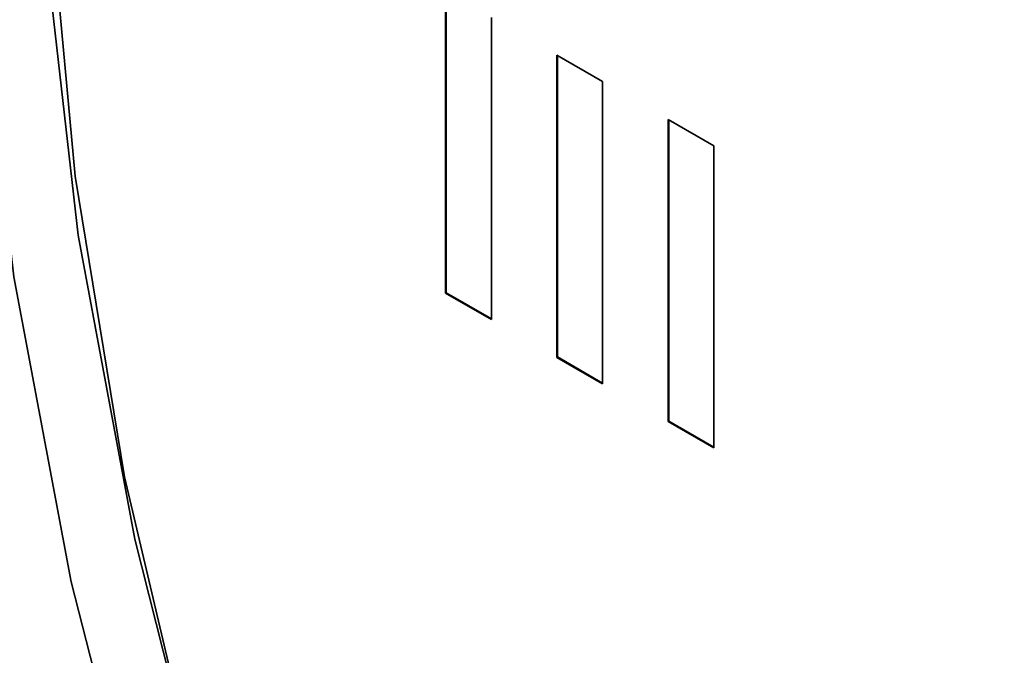
# Paper-space layout 'Blatt1' of a CAD drawing. Units: millimetres. Extents: x 0 to 2100, y 0 to 1485.
# Drawn here: x 1828 to 1835, y 376 to 381 of the extents above; entities that cross this region are included whole.
import ezdxf

# ---------------------------------------------------------------- set-up
doc = ezdxf.new("R2010")
doc.units = ezdxf.units.MM

psp = doc.layouts.new('Blatt1')

# ---------------------------------------------------------------- linework, layer by layer
at = {"color": 7, "linetype": 'Continuous', "lineweight": 35, "ltscale": 5}
for p, q in [((1831.0895, 378.5204), (1831.0895, 380.853)), ((1831.0945, 380.8501), (1831.0945, 378.5233)), ((1831.4429, 380.649), (1831.4429, 378.3164)), ((1831.948, 380.3574), (1832.3014, 380.1534)), ((1831.948, 378.0248), (1831.948, 380.3574)), ((1831.9531, 380.3545), (1831.9531, 378.0277)), ((1832.3014, 380.1534), (1832.3014, 377.8208)), ((1832.8065, 379.8618), (1833.1599, 379.6578)), ((1832.8065, 377.5292), (1832.8065, 379.8618)), ((1832.8116, 379.8589), (1832.8116, 377.5321)), ((1833.1599, 379.6578), (1833.1599, 377.3252)), ((1831.0945, 378.5233), (1831.0895, 378.5204)), ((1831.4429, 378.3164), (1831.0895, 378.5204)), ((1831.0945, 378.5233), (1831.4429, 378.3222)), ((1831.9531, 378.0277), (1831.948, 378.0248)), ((1832.3014, 377.8208), (1831.948, 378.0248)), ((1831.9531, 378.0277), (1832.3014, 377.8266)), ((1832.8116, 377.5321), (1832.8065, 377.5292)), ((1833.1599, 377.3252), (1832.8065, 377.5292)), ((1832.8116, 377.5321), (1833.1599, 377.331))]:
    psp.add_line(p, q, dxfattribs=at)
at = {"color": 7, "linetype": 'Continuous', "lineweight": 35, "ltscale": 5, "flags": 128}
for points in [[(1833.9376, 396.2798), (1833.3458, 395.9361), (1832.1221, 395.0152), (1831.0376, 393.8871), (1830.1023, 392.5619), (1829.3245, 391.0517), (1828.7114, 389.37), (1828.2683, 387.5321), (1827.9994, 385.5546), (1827.9071, 383.4552), (1827.9921, 381.2531), (1828.2538, 378.968), (1828.6897, 376.6207), (1829.2959, 374.2323), (1830.067, 371.8244), (1830.1453, 371.6046)], [(1846.0645, 350.3874), (1844.2175, 351.6965), (1842.3992, 353.1926), (1840.6264, 354.862), (1838.9155, 356.6891), (1837.2823, 358.6572), (1835.7419, 360.748), (1834.3084, 362.9423), (1832.9951, 365.2197), (1831.8142, 367.5592), (1830.7766, 369.9393), (1829.8918, 372.338), (1829.168, 374.733), (1828.6119, 377.1024), (1828.2286, 379.4242), (1828.0217, 381.6769)], [(1827.4911, 380.9386), (1827.7574, 378.6461), (1828.1985, 376.2916), (1828.8105, 373.8964), (1829.5878, 371.4822), (1830.5234, 369.0709), (1831.6088, 366.6842), (1832.8341, 364.3438), (1834.1883, 362.071), (1835.6592, 359.8862), (1837.2333, 357.8093), (1838.8964, 355.8591), (1840.6335, 354.0532), (1842.4289, 352.408), (1844.2662, 350.9384)]]:
    psp.add_lwpolyline(points, dxfattribs=at)

doc.saveas('drawing.dxf')
